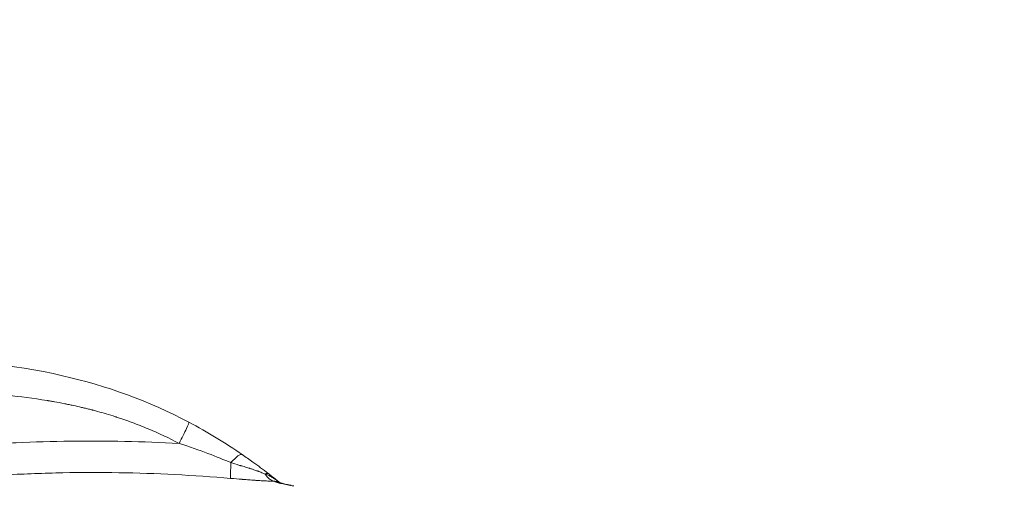
# Model space of a CAD drawing. Extents: x 29 to 12629, y -33 to 8877.
# Drawn here: x 3284 to 3688, y 7272 to 7463 of the extents above; entities that cross this region are included whole.
import ezdxf

# ---------------------------------------------------------------- set-up
doc = ezdxf.new("R2010")
doc.units = 0
doc.header["$MEASUREMENT"] = 0
doc.header["$PDMODE"] = 1
doc.layers.get('0').update_dxf_attribs({"linetype": 'CONTINUOUS'})
doc.layers.get('DefPoints').update_dxf_attribs({"linetype": 'CONTINUOUS'})
for name, color, linetype, lineweight in [('FRAM3', 1, 'CONTINUOUS', 50), ('外形線', 7, 'CONTINUOUS', 18), ('寸法線', 3, 'CONTINUOUS', 18)]:
    doc.layers.add(name, color=color, linetype=linetype, lineweight=lineweight)
doc.styles.get("Standard").update_dxf_attribs({"font": 'TXT.SHX', "bigfont": 'bigfont.shx'})
doc.dimstyles.new('30ベース', dxfattribs={"dimscale": 30, "dimtxt": 3, "dimasz": 3, "dimexe": 0, "dimexo": 1, "dimgap": 1, "dimtad": 3, "dimdec": 0, "dimdsep": 46, "dimtxsty": 'Standard', "dimblk": 'DOTSMALL', "dimcen": 0, "dimclrd": 256, "dimclre": 256, "dimclrt": 7, "dimadec": 3, "dimazin": 2, "dimtfac": 1, "dimtdec": 0, "dimtix": 1, "dimtmove": 2, "dimatfit": 2, "dimldrblk": 'OPEN', "dimfxl": 0, "dimtolj": 1, "dimlwd": -1, "dimlwe": -1, "dimarcsym": 0})

# ---------------------------------------------------------------- blocks, each defined once
blk = doc.blocks.new('_DotSmall')
at = {"layer": 'FRAM3', "color": 0, "const_width": 0.5}
blk.add_lwpolyline([(-0.0625, 0, 1), (0.0625, 0, 1)], format="xyb", close=True, dxfattribs=at)
blk = doc.blocks.new('*D13')
at = {"layer": 'DefPoints', "color": 0}
for p in [(6142.53, 7836.51), (2126.64, 6861.77), (6142.53, 6720.29)]:
    blk.add_point(p, dxfattribs=at)
at = {"layer": '寸法線'}
for p, q in [((2126.64, 6891.77), (2126.64, 7836.51)), ((2126.64, 7836.51), (6142.53, 7836.51)), ((6142.53, 6750.29), (6142.53, 7836.51))]:
    blk.add_line(p, q, dxfattribs=at)
at = {"layer": '寸法線', "xscale": 90, "yscale": 90, "zscale": 90, "rotation": 180}
blk.add_blockref('_DotSmall', (2126.64, 7836.51), dxfattribs=at)
at = {"layer": '寸法線', "xscale": 90, "yscale": 90, "zscale": 90}
blk.add_blockref('_DotSmall', (6142.53, 7836.51), dxfattribs=at)
at = {"layer": '寸法線', "color": 7, "insert": (4134.59, 7911.51), "char_height": 90, "attachment_point": 5}
blk.add_mtext('\\A1;4016', dxfattribs=at)
blk = doc.blocks.new('_OPEN')
at = {"color": 0, "linetype": 'ByBlock'}
for p, q in [((-1, 0.1667), (0, 0)), ((0, 0), (-1, -0.1667)), ((0, 0), (-1, 0))]:
    blk.add_line(p, q, dxfattribs=at)

msp = doc.modelspace()

# ---------------------------------------------------------------- linework, layer by layer
at = {"layer": '外形線'}
msp.add_line((3391.086, 7272.386), (3391.086, 7272.386), dxfattribs=at)
at = {"layer": '外形線', "extrusion": (0, 0, -1)}
for centre, major_axis, ratio, start_param, end_param in [((3348.943, 7289.087), (4.463, 8.415), 0.0463236, 0, 1.5757704), ((3396.977, 7283.71), (6.27, 11.054), 0.6777629, 3.1673439, 3.3421689), ((3397.137, 7283.617), (6.404, 10.977), 0.6786635, 3.1686353, 3.3281656), ((3385.648, 7268.632), (-3.975, -4.954), 0.1799641, 3.0033796, 3.142411), ((3246.123, 7085.431), (-24.474, 238.71), 0.9710215, 0.7739933, 0.7740398), ((3385.814, 7264.507), (-5.096, -8.023), 0.9645979, 3.1735308, 3.1735348)]:
    msp.add_ellipse(centre, major_axis=major_axis, ratio=ratio, start_param=start_param, end_param=end_param, dxfattribs=at)
at = {"layer": '外形線'}
for centre, major_axis, ratio, start_param, end_param in [((3369.908, 7276.356), (5.386, 7.856), 0.2277067, 0.0000002, 1.1155872), ((3382.184, 7271.382), (3.883, 5.024), 0.2751282, 0.000001, 0.5761298), ((3382.186, 7271.385), (3.88, 5.021), 0.2751282, 6.283169, 6.2831767), ((3385.525, 7268.734), (3.993, 4.938), 0.180867, 6.2831386, 6.4326959)]:
    msp.add_ellipse(centre, major_axis=major_axis, ratio=ratio, start_param=start_param, end_param=end_param, dxfattribs=at)
for points, knots in [([(3237.589, 7324.221), (3259.008, 7323.369), (3280.587, 7321.425), (3319.471, 7312.494), (3337.13, 7306.135), (3353.406, 7297.502)], [0, 0, 0, 0, 6.4362002, 6.4362002, 11.9687323, 11.9687323, 11.9687323, 11.9687323]), ([(3349.31, 7288.838), (3345.26, 7290.984), (3341.056, 7292.968), (3334.518, 7295.704), (3332.299, 7296.575), (3328.913, 7297.822), (3327.205, 7298.431), (3325.186, 7299.114), (3324.171, 7299.449), (3323.661, 7299.615), (3323.406, 7299.698), (3323.278, 7299.739), (3323.224, 7299.756), (3323.187, 7299.768), (3323.171, 7299.773), (3320.597, 7300.6), (3318.167, 7301.327), (3315.285, 7302.117), (3314.574, 7302.308), (3313.875, 7302.489), (3313.666, 7302.543), (3313.597, 7302.561), (3313.463, 7302.595), (3313.13, 7302.68), (3312.261, 7302.899), (3311.183, 7303.165), (3310.234, 7303.393), (3309.757, 7303.506), (3309.518, 7303.562), (3309.416, 7303.586), (3309.348, 7303.602), (3309.315, 7303.61), (3308.15, 7303.882), (3306.44, 7304.267), (3304.416, 7304.698), (3303.397, 7304.909), (3302.885, 7305.013), (3302.629, 7305.065), (3302.501, 7305.091), (3302.437, 7305.104), (3302.405, 7305.111), (3302.391, 7305.113), (3302.382, 7305.115), (3302.379, 7305.116), (3300.777, 7305.437), (3299.377, 7305.709), (3297.568, 7306.042), (3296.736, 7306.19), (3295.895, 7306.33), (3295.506, 7306.392), (3295.32, 7306.421), (3295.228, 7306.435), (3295.183, 7306.442), (3295.161, 7306.445), (3295.15, 7306.447), (3295.145, 7306.448), (3295.142, 7306.448), (3295.141, 7306.448), (3289.442, 7307.311), (3284.036, 7308.034), (3276.366, 7308.907), (3273.883, 7309.163), (3270.269, 7309.494), (3268.489, 7309.647), (3266.461, 7309.802), (3265.459, 7309.873), (3264.962, 7309.908), (3264.713, 7309.925), (3264.59, 7309.933), (3264.536, 7309.937), (3264.501, 7309.939), (3264.482, 7309.94), (3262.438, 7310.077), (3260.478, 7310.186), (3258.348, 7310.279), (3258.082, 7310.29), (3257.815, 7310.301), (3257.782, 7310.302), (3257.775, 7310.303), (3257.775, 7310.303), (3257.772, 7310.303), (3257.767, 7310.303), (3257.743, 7310.304), (3257.676, 7310.307), (3257.587, 7310.311), (3257.232, 7310.328), (3256.756, 7310.352), (3255.755, 7310.404), (3255.374, 7310.424), (3254.729, 7310.457), (3254.446, 7310.472), (3254.113, 7310.49), (3254.021, 7310.494), (3253.974, 7310.497), (3253.956, 7310.498), (3253.936, 7310.499), (3253.849, 7310.503), (3253.143, 7310.54), (3251.797, 7310.608), (3250.399, 7310.675), (3249.632, 7310.71), (3249.537, 7310.714), (3249.516, 7310.715), (3249.515, 7310.715), (3249.502, 7310.716), (3249.475, 7310.717), (3249.374, 7310.722), (3249.124, 7310.733), (3248.869, 7310.744), (3247.964, 7310.784), (3247.066, 7310.822), (3243.85, 7310.954), (3241.007, 7311.067), (3237.456, 7311.206)], [0, 0, 0, 0, 0.125, 0.125, 0.1875, 0.1875, 0.21875, 0.234375, 0.2421875, 0.2460937, 0.2480469, 0.2490234, 0.2495117, 0.2495117, 0.25, 0.25, 0.3125, 0.3125, 0.328125, 0.3320312, 0.3320312, 0.3339844, 0.3339844, 0.3359375, 0.34375, 0.359375, 0.3671875, 0.3710937, 0.3730469, 0.3740234, 0.3740234, 0.375, 0.375, 0.40625, 0.421875, 0.4296875, 0.4335937, 0.4355469, 0.4365234, 0.4370117, 0.4372559, 0.4373779, 0.4373779, 0.4375, 0.4375, 0.46875, 0.46875, 0.484375, 0.4921875, 0.4960937, 0.4980469, 0.4990234, 0.4995117, 0.4997559, 0.4998779, 0.499939, 0.499939, 0.5, 0.5, 0.625, 0.625, 0.6875, 0.6875, 0.71875, 0.734375, 0.7421875, 0.7460937, 0.7480469, 0.7490234, 0.7495117, 0.7495117, 0.75, 0.75, 0.8125, 0.8125, 0.8203125, 0.8212891, 0.8214111, 0.8214111, 0.8215332, 0.8215332, 0.8217773, 0.8222656, 0.8242187, 0.828125, 0.828125, 0.84375, 0.84375, 0.8515625, 0.8515625, 0.8554687, 0.8564453, 0.8569336, 0.8569336, 0.8571777, 0.8571777, 0.8574219, 0.859375, 0.875, 0.890625, 0.8925781, 0.8928223, 0.8928223, 0.8930664, 0.8930664, 0.8935547, 0.8945312, 0.8984375, 0.90625, 0.90625, 0.9375, 0.9375, 1, 1, 1, 1]), ([(3011.627, 7201.472), (3017.484, 7206.158), (3023.483, 7210.584), (3035.739, 7218.973), (3041.995, 7222.936), (3054.741, 7230.441), (3061.231, 7233.984), (3074.425, 7240.682), (3081.13, 7243.839), (3091.338, 7248.305), (3094.767, 7249.748), (3099.945, 7251.849), (3101.677, 7252.538), (3105.154, 7253.896), (3106.899, 7254.565), (3115.639, 7257.851), (3122.669, 7260.292), (3143.862, 7267.108), (3158.128, 7270.979), (3186.893, 7277.574), (3201.393, 7280.298), (3223.298, 7283.614), (3230.626, 7284.591), (3245.331, 7286.294), (3252.709, 7287.022), (3263.814, 7287.928), (3267.521, 7288.198), (3274.949, 7288.677), (3278.671, 7288.885), (3289.843, 7289.414), (3297.287, 7289.639), (3319.606, 7289.937), (3334.468, 7289.633), (3349.31, 7288.838)], [0, 0, 0, 0, 0.02223495, 0.02223495, 0.0444699, 0.0444699, 0.06670485, 0.06670485, 0.0889398, 0.0889398, 0.10005727, 0.10005727, 0.10561601, 0.10561601, 0.11117475, 0.11117475, 0.1334097, 0.1334097, 0.1778796, 0.1778796, 0.2223495, 0.2223495, 0.24458445, 0.24458445, 0.2668194, 0.2668194, 0.27793687, 0.27793687, 0.28905435, 0.28905435, 0.3112893, 0.3112893, 0.3557592, 0.3557592, 0.3557592, 0.3557592]), ([(3370.67, 7280.911), (3367.878, 7282.085), (3364.71, 7283.361), (3357.599, 7286.037), (3353.656, 7287.436), (3349.31, 7288.838)], [0, 0, 0, 0, 0.5, 0.5, 1, 1, 1, 1]), ([(3375.295, 7284.212), (3376.795, 7283.183), (3378.229, 7282.185), (3381.777, 7279.656), (3383.932, 7278.056), (3386.067, 7276.406)], [0, 0, 0, 0, 0.5595776, 0.5595776, 1.3999905, 1.3999905, 1.3999905, 1.3999905]), ([(3370.538, 7274.447), (3370.506, 7274.58), (3370.484, 7274.827), (3370.462, 7275.538), (3370.463, 7276.002), (3370.485, 7277.12), (3370.508, 7277.774), (3370.574, 7279.237), (3370.617, 7280.046), (3370.67, 7280.911)], [0, 0, 0, 0, 0.15989434, 0.15989434, 0.31978869, 0.31978869, 0.47968303, 0.47968303, 0.63957737, 0.63957737, 0.63957737, 0.63957737]), ([(3384.687, 7276.177), (3384.327, 7276.35), (3383.895, 7276.546), (3383.11, 7276.879), (3382.826, 7276.996), (3382.367, 7277.18), (3382.209, 7277.242), (3381.962, 7277.337), (3381.836, 7277.385), (3381.685, 7277.442), (3381.609, 7277.471), (3381.57, 7277.485), (3381.551, 7277.492), (3381.543, 7277.495), (3381.537, 7277.497), (3381.533, 7277.499), (3381.132, 7277.648), (3380.639, 7277.823), (3379.744, 7278.125), (3379.42, 7278.232), (3378.893, 7278.402), (3378.711, 7278.46), (3378.427, 7278.549), (3378.282, 7278.594), (3378.11, 7278.648), (3378.022, 7278.674), (3377.978, 7278.688), (3377.959, 7278.694), (3377.947, 7278.698), (3377.942, 7278.699), (3376.968, 7278.997), (3376.163, 7279.232), (3375.22, 7279.504), (3374.949, 7279.581), (3374.611, 7279.678), (3374.509, 7279.708), (3374.374, 7279.747), (3374.31, 7279.765), (3374.244, 7279.784), (3374.212, 7279.793), (3374.197, 7279.798), (3374.189, 7279.8), (3374.186, 7279.801), (3374.184, 7279.801), (3374.185, 7279.801), (3372.817, 7280.2), (3371.639, 7280.562), (3370.67, 7280.911)], [0, 0, 0, 0, 0.125, 0.125, 0.1875, 0.1875, 0.21875, 0.21875, 0.234375, 0.2421875, 0.2460937, 0.2480469, 0.2490234, 0.2495117, 0.2495117, 0.25, 0.25, 0.375, 0.375, 0.4375, 0.4375, 0.46875, 0.46875, 0.484375, 0.4921875, 0.4960937, 0.4980469, 0.4990234, 0.4990234, 0.5, 0.5, 0.625, 0.625, 0.6875, 0.6875, 0.71875, 0.71875, 0.734375, 0.7421875, 0.7460937, 0.7480469, 0.7490234, 0.7495117, 0.7495117, 0.75, 0.75, 1, 1, 1, 1]), ([(3370.538, 7274.447), (3355.233, 7275.753), (3339.906, 7276.538), (3316.886, 7276.907), (3309.208, 7276.895), (3297.683, 7276.673), (3293.841, 7276.564), (3286.153, 7276.278), (3282.305, 7276.101), (3270.78, 7275.464), (3263.124, 7274.903), (3247.866, 7273.509), (3240.264, 7272.678), (3217.542, 7269.772), (3202.504, 7267.286), (3172.678, 7261.099), (3157.888, 7257.398), (3135.923, 7250.774), (3128.637, 7248.386), (3119.582, 7245.153), (3117.773, 7244.494), (3114.161, 7243.15), (3112.356, 7242.464), (3106.963, 7240.373), (3103.393, 7238.933), (3092.767, 7234.466), (3085.792, 7231.295), (3072.075, 7224.535), (3065.334, 7220.946), (3052.106, 7213.311), (3045.619, 7209.265), (3032.928, 7200.663), (3026.724, 7196.108), (3020.679, 7191.265)], [0.02066726, 0.02066726, 0.02066726, 0.02066726, 0.06673872, 0.06673872, 0.08977445, 0.08977445, 0.10129232, 0.10129232, 0.11281018, 0.11281018, 0.13584591, 0.13584591, 0.15888164, 0.15888164, 0.20495311, 0.20495311, 0.25102457, 0.25102457, 0.2740603, 0.2740603, 0.27981923, 0.27981923, 0.28557817, 0.28557817, 0.29709603, 0.29709603, 0.32013176, 0.32013176, 0.3431675, 0.3431675, 0.36620323, 0.36620323, 0.38923896, 0.38923896, 0.38923896, 0.38923896]), ([(3388.222, 7273.255), (3387.633, 7273.271), (3386.998, 7273.293), (3385.975, 7273.338), (3385.446, 7273.363), (3384.797, 7273.397), (3384.465, 7273.415), (3384.298, 7273.425), (3384.213, 7273.429), (3384.177, 7273.431), (3384.153, 7273.433), (3384.139, 7273.433), (3383.45, 7273.472), (3382.743, 7273.515), (3381.639, 7273.587), (3381.076, 7273.624), (3380.401, 7273.671), (3380.058, 7273.695), (3379.885, 7273.707), (3379.799, 7273.713), (3379.762, 7273.716), (3379.737, 7273.717), (3379.723, 7273.718), (3378.991, 7273.771), (3378.25, 7273.825), (3377.112, 7273.911), (3376.536, 7273.956), (3375.852, 7274.009), (3375.507, 7274.037), (3375.334, 7274.051), (3375.259, 7274.056), (3375.21, 7274.06), (3375.183, 7274.063), (3373.666, 7274.184), (3372.126, 7274.311), (3370.538, 7274.447)], [0, 0, 0, 0, 0.125, 0.125, 0.1875, 0.21875, 0.234375, 0.2421875, 0.2460937, 0.2480469, 0.2480469, 0.25, 0.25, 0.375, 0.375, 0.4375, 0.46875, 0.484375, 0.4921875, 0.4960937, 0.4980469, 0.4980469, 0.5, 0.5, 0.625, 0.625, 0.6875, 0.71875, 0.734375, 0.7421875, 0.7460937, 0.7460937, 0.75, 0.75, 1, 1, 1, 1]), ([(3389.34, 7273.724), (3389.136, 7273.869), (3388.86, 7274.062), (3388.177, 7274.512), (3387.771, 7274.769), (3386.852, 7275.294), (3386.4, 7275.527), (3385.521, 7275.915), (3385.092, 7276.071), (3384.687, 7276.177)], [0, 0, 0, 0, 0.25, 0.25, 0.5, 0.5, 0.75, 0.75, 1, 1, 1, 1]), ([(3388.222, 7273.255), (3387.565, 7273.451), (3386.927, 7273.801), (3385.734, 7274.787), (3385.179, 7275.423), (3384.687, 7276.177)], [0, 0, 0, 0, 0.34582687, 0.34582687, 0.69165374, 0.69165374, 0.69165374, 0.69165374]), ([(3390.464, 7272.789), (3390.392, 7272.825), (3390.312, 7272.863), (3390.083, 7272.962), (3389.922, 7273.023), (3389.639, 7273.104), (3389.537, 7273.129), (3389.317, 7273.175), (3389.199, 7273.195), (3388.822, 7273.243), (3388.54, 7273.26), (3388.222, 7273.255)], [0.000519617, 0.000519617, 0.000519617, 0.000519617, 0.0013765412, 0.0013765412, 0.0027530823, 0.0027530823, 0.0034413529, 0.0034413529, 0.0041296235, 0.0041296235, 0.0055061647, 0.0055061647, 0.0055061647, 0.0055061647]), ([(3396.466, 7271.334), (3396.353, 7271.351), (3396.237, 7271.369), (3396.009, 7271.405), (3395.895, 7271.423), (3395.557, 7271.477), (3395.334, 7271.513), (3394.673, 7271.626), (3394.244, 7271.703), (3393.41, 7271.863), (3393.004, 7271.946), (3392.233, 7272.113), (3391.865, 7272.197), (3390.812, 7272.45), (3390.196, 7272.616), (3389.378, 7272.86), (3389.123, 7272.94), (3388.646, 7273.099), (3388.424, 7273.178), (3388.222, 7273.255)], [-0.00002975, -0.00002975, -0.00002975, -0.00002975, 0.00031852, 0.00031852, 0.00066679, 0.00066679, 0.001363329, 0.001363329, 0.002756408, 0.002756408, 0.004149486, 0.004149486, 0.005542565, 0.005542565, 0.008328723, 0.008328723, 0.009721801, 0.009721801, 0.01111488, 0.01111488, 0.01111488, 0.01111488]), ([(3390.703, 7272.702), (3390.625, 7272.765), (3390.546, 7272.827), (3390.135, 7273.147), (3389.8, 7273.397), (3389.462, 7273.637)], [0.38196887, 0.38196887, 0.38196887, 0.38196887, 0.5, 0.5, 1, 1, 1, 1]), ([(3390.394, 7272.817), (3390.394, 7272.817), (3390.407, 7272.811), (3390.502, 7272.773), (3390.656, 7272.716), (3391.023, 7272.597), (3391.195, 7272.543), (3391.45, 7272.47), (3391.507, 7272.454), (3391.611, 7272.424), (3391.657, 7272.412), (3391.845, 7272.36), (3391.995, 7272.32), (3392.641, 7272.156), (3393.22, 7272.021), (3394.335, 7271.792), (3394.844, 7271.696), (3395.378, 7271.604)], [0.26655556, 0.26655556, 0.26655556, 0.26655556, 0.33967646, 0.33967646, 0.5369745, 0.5369745, 0.66404833, 0.66404833, 0.69946684, 0.69946684, 0.72602814, 0.72602814, 0.80578239, 0.80578239, 1.04727818, 1.04727818, 1.21993758, 1.21993758, 1.21993758, 1.21993758])]:
    msp.add_open_spline(points, degree=3, knots=knots, dxfattribs=at)
for points in [[(3287.729, 7307.514), (3287.722, 7307.516), (3287.715, 7307.518), (3287.709, 7307.52)], [(3353.406, 7297.502), (3360.959, 7293.495), (3368.409, 7288.933), (3375.295, 7284.212)], [(3359.273, 7285.399), (3359.271, 7285.4), (3359.269, 7285.402), (3359.267, 7285.403)], [(3386.067, 7276.406), (3387.209, 7275.523), (3388.372, 7274.598), (3389.517, 7273.672)], [(3389.462, 7273.637), (3389.421, 7273.667), (3389.381, 7273.696), (3389.34, 7273.724)], [(3389.517, 7273.672), (3389.553, 7273.643), (3389.588, 7273.614), (3389.624, 7273.586)], [(3389.624, 7273.586), (3389.987, 7273.291), (3390.35, 7272.996), (3390.711, 7272.699)], [(3391.095, 7272.384), (3391.095, 7272.384), (3391.095, 7272.384), (3391.095, 7272.384)]]:
    msp.add_open_spline(points, degree=3, dxfattribs=at)

# ---------------------------------------------------------------- dimensions: what is measured, and where the dimension line sits
at = {"layer": '寸法線'}
dim = msp.add_linear_dim(base=(6142.528, 7836.513), p1=(2126.645, 6861.766), p2=(6142.528, 6720.285), dimstyle='30ベース', dxfattribs=at)
dim.commit()
dim.dimension.update_dxf_attribs({"geometry": '*D13', "text_midpoint": (4134.586, 7911.513)})

doc.saveas('drawing.dxf')
